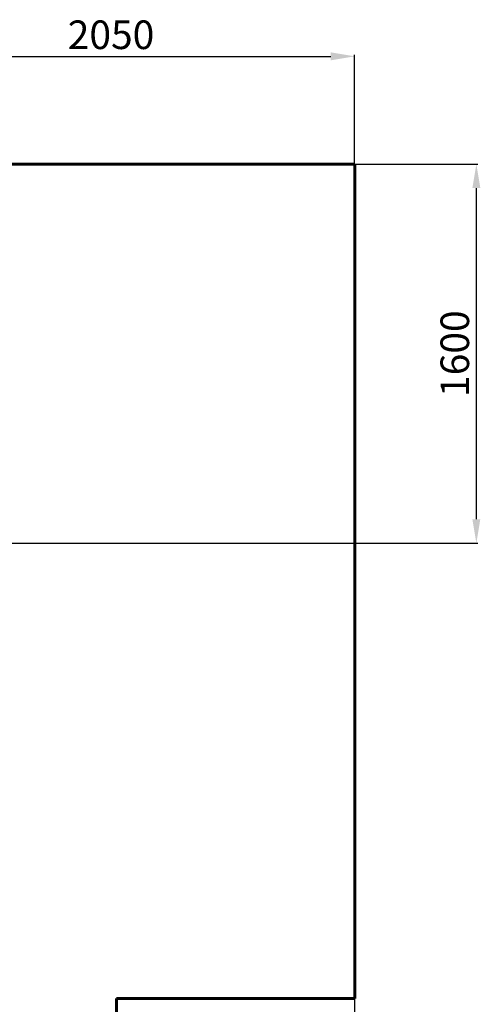
# Model space of a CAD drawing. Units: millimetres. Extents: x -3739 to 4056, y -5612 to 621.
# Drawn here: x 2122 to 4056, y -3510 to 621 of the extents above; entities that cross this region are included whole.
import ezdxf
from ezdxf.lldxf.tags import DXFTag

# ---------------------------------------------------------------- set-up
doc = ezdxf.new("R2010")
doc.units = ezdxf.units.MM
doc.header["$PDSIZE"] = -1
doc.layers.add('AREA MAX', color=3, linetype='Continuous')
doc.layers.add('PERIMETRO', color=7, linetype='Continuous')
doc.layers.add('QUOTE', color=212, linetype='Continuous', lineweight=18)
tags = doc.linetypes.add('HIDDEN', pattern=[1.905, 1.27, -0.635]).pattern_tags.tags
tags[6:7] = [DXFTag(74, 4), DXFTag(75, 0), DXFTag(340, '0'), DXFTag(46, 1.0), DXFTag(50, 0.0), DXFTag(44, 0.0), DXFTag(45, 0.0)]
tags[4:5] = [DXFTag(74, 4), DXFTag(75, 0), DXFTag(340, '0'), DXFTag(46, 1.0), DXFTag(50, 0.0), DXFTag(44, 0.0), DXFTag(45, 0.0)]
doc.dimstyles.new('2011', dxfattribs={"dimtxt": 120, "dimasz": 100, "dimexe": 6, "dimexo": 10, "dimgap": 15, "dimtad": 1, "dimtxsty": 'Standard', "dimcen": 5, "dimadec": 0, "dimazin": 0, "dimtfac": 1, "dimtmove": 0, "dimatfit": 3, "dimfxl": 1, "dimarcsym": 0})

# ---------------------------------------------------------------- blocks, each defined once
blk = doc.blocks.new('*D3')
at = {"color": 0, "linetype": 'ByBlock', "lineweight": -2, "transparency": 16777216}
for p, q in [((1483, 14.4), (4045.3, 14.4)), ((4039.3, -1475), (4039.3, -85.6)), ((1483, -1575), (4045.3, -1575))]:
    blk.add_line(p, q, dxfattribs=at)
at = {"color": 0, "linetype": 'ByBlock', "transparency": 16777216}
for points in [[(4039.3, 14.4), (4055.9, -85.6), (4022.6, -85.6)], [(4039.3, -1575), (4055.9, -1475), (4022.6, -1475)]]:
    blk.add_solid(points, dxfattribs=at)
at = {"layer": 'DEFPOINTS', "color": 0, "linetype": 'ByBlock'}
for p in [(1473, 14.4), (1473, -1575)]:
    blk.add_point(p, dxfattribs=at)
at = {"color": 0, "linetype": 'ByBlock', "transparency": 16777216, "insert": (3964.3, -780.3), "char_height": 120, "attachment_point": 5, "rotation": 90}
blk.add_mtext('1600', dxfattribs=at)
blk = doc.blocks.new('*D5')
at = {"color": 0, "linetype": 'ByBlock', "lineweight": -2, "transparency": 16777216}
for p, q in [((1483, -1565), (1483, 473)), ((1583, 467), (3427.9, 467)), ((3527.9, -1565), (3527.9, 473))]:
    blk.add_line(p, q, dxfattribs=at)
at = {"color": 0, "linetype": 'ByBlock', "transparency": 16777216}
for points in [[(1483, 467), (1583, 450.3), (1583, 483.7)], [(3527.9, 467), (3427.9, 450.3), (3427.9, 483.7)]]:
    blk.add_solid(points, dxfattribs=at)
at = {"layer": 'DEFPOINTS', "color": 0, "linetype": 'ByBlock'}
for p in [(1483, -1575), (3527.9, -1575)]:
    blk.add_point(p, dxfattribs=at)
at = {"color": 0, "linetype": 'ByBlock', "transparency": 16777216, "insert": (2505.5, 542), "char_height": 120, "attachment_point": 5}
blk.add_mtext('2050', dxfattribs=at)

msp = doc.modelspace()

# ---------------------------------------------------------------- linework, layer by layer
at = {"layer": 'AREA MAX'}
msp.add_lwpolyline([(-970.99, 14.388), (3527.946, 14.388), (3527.946, -4986.139), (-970.99, -4986.139)], close=True, dxfattribs=at)
at = {"layer": 'PERIMETRO', "linetype": 'HIDDEN', "lineweight": 60, "ltscale": 120}
for p, q in [((3529.01, 14.388), (-970.99, 14.388)), ((3529.01, -3485.612), (3529.01, 14.388)), ((2529.01, -4985.612), (2529.01, -3485.612)), ((2529.01, -3485.612), (3529.01, -3485.612))]:
    msp.add_line(p, q, dxfattribs=at)

# ---------------------------------------------------------------- dimensions: what is measured, and where the dimension line sits
at = {"layer": 'QUOTE'}
dim = msp.add_linear_dim(base=(3527.946, 466.992), p1=(1483.031, -1574.956), p2=(3527.946, -1574.956), text='2050', dimstyle='2011', override={"dimpost": '<>', "dimtzin": 0}, dxfattribs=at)
dim.commit()
dim.dimension.update_dxf_attribs({"geometry": '*D5', "text_midpoint": (2505.489, 541.992)})
dim = msp.add_linear_dim(base=(4039.26, 14.388), p1=(1473.031, -1574.956), p2=(1473.031, 14.388), angle=90, text='1600', dimstyle='2011', override={"dimpost": '<>', "dimtzin": 0}, dxfattribs=at)
dim.commit()
dim.dimension.update_dxf_attribs({"geometry": '*D3', "text_midpoint": (3964.26, -780.284), "text_rotation": 90})

doc.saveas('drawing.dxf')
